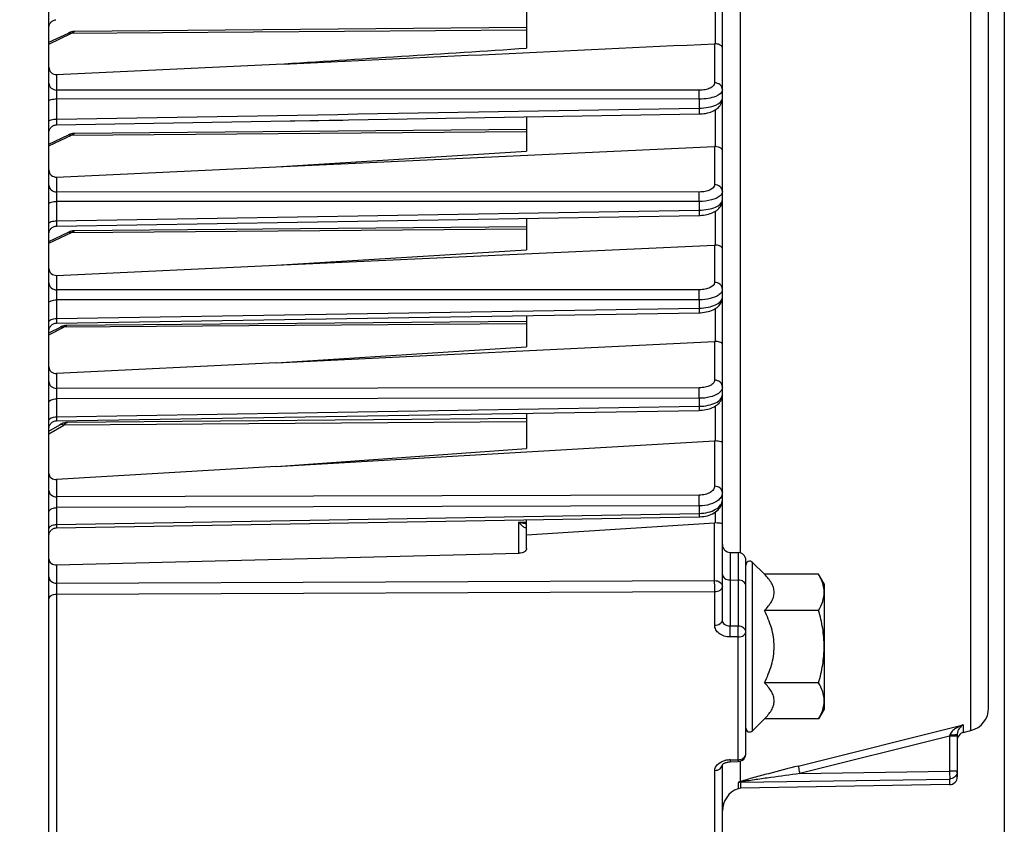
# Model space of a CAD drawing. Units: millimetres. Extents: x 0 to 594, y -47 to 420.
# Drawn here: x 203 to 234, y 224 to 250 of the extents above; entities that cross this region are included whole.
import ezdxf

# ---------------------------------------------------------------- set-up
doc = ezdxf.new("R2010")
doc.units = ezdxf.units.MM
doc.header["$LTSCALE"] = 32.67
doc.layers.get('0').update_dxf_attribs({"linetype": 'CONTINUOUS'})
doc.styles.get("Standard").update_dxf_attribs({"font": 'txt', "width": 0.85})
doc.dimstyles.new('DIMSTYLE_5', dxfattribs={"dimtxt": 3.5, "dimasz": 3.5, "dimexe": 0.18, "dimexo": 0.0625, "dimgap": 0.09, "dimtad": 1, "dimdec": 4, "dimlfac": 4, "dimdsep": 46, "dimtxsty": 'STANDARD', "dimblk": '_FILLED', "dimblk1": '_FILLED', "dimblk2": '_FILLED', "dimcen": 0.09, "dimclrt": 5, "dimadec": 0, "dimazin": 0, "dimtp": 0.0001, "dimtm": 0.0001, "dimtfac": 1, "dimtdec": 4, "dimtofl": 0, "dimtmove": 0, "dimatfit": 3, "dimldrblk": '_FILLED', "dimfxl": 1, "dimtolj": 1, "dimarcsym": 0})

# ---------------------------------------------------------------- blocks, each defined once
blk = doc.blocks.new('_FILLED')
at = {"color": 0, "linetype": 'BYBLOCK'}
blk.add_solid([(0, 0), (-1, 0.2143), (-1, -0.2143)], dxfattribs=at)
blk = doc.blocks.new('*D4')
at = {"color": 2, "linetype": 'CONTINUOUS'}
for p, q in [((233.969, 251.084), (233.969, 208.751)), ((199.719, 214.212), (199.719, 198.451)), ((233.969, 206.641), (233.969, 198.451)), ((199.719, 199.951), (216.844, 199.951)), ((233.969, 199.951), (216.844, 199.951))]:
    blk.add_line(p, q, dxfattribs=at)
at = {"color": 2, "linetype": 'CONTINUOUS', "xscale": 3.5, "yscale": 3.5, "zscale": 3.5, "rotation": 180}
blk.add_blockref('_FILLED', (199.719, 199.951), dxfattribs=at)
at = {"color": 2, "linetype": 'CONTINUOUS', "xscale": 3.5, "yscale": 3.5, "zscale": 3.5}
blk.add_blockref('_FILLED', (233.969, 199.951), dxfattribs=at)
at = {"color": 5, "linetype": 'CONTINUOUS', "insert": (216.844, 204.326), "char_height": 3.5, "width": 8.925, "attachment_point": 2, "line_spacing_factor": 0.9}
blk.add_mtext('137', dxfattribs=at)

msp = doc.modelspace()

# ---------------------------------------------------------------- linework, layer by layer
at = {"color": 7, "linetype": 'CONTINUOUS'}
for p, q in [((233.468594, 227.856169), (233.468594, 308.540515)), ((224.968594, 230.655785), (224.968594, 284.646024)), ((203.468594, 214.900902), (203.468594, 253.905266)), ((218.718594, 250.084556), (218.718594, 248.91028)), ((203.468594, 249.096848), (204.089483, 249.393122)), ((204.229575, 249.437197), (204.190273, 249.429371)), ((204.268817, 249.441468), (204.229575, 249.437197)), ((204.291629, 249.44229), (204.268817, 249.441468)), ((218.718594, 249.568182), (204.291511, 249.442279)), ((203.716412, 248.06574), (210.728878, 248.394584)), ((203.714333, 246.459432), (224.231592, 246.809613)), ((210.554454, 246.576085), (212.857408, 246.615381)), ((218.718594, 246.715439), (218.718594, 245.624271)), ((203.468594, 245.844182), (204.089483, 246.140455)), ((204.229575, 246.18453), (204.190273, 246.176704)), ((204.268817, 246.188801), (204.229575, 246.18453)), ((204.291629, 246.189624), (204.268817, 246.188801)), ((218.718594, 246.315515), (204.291511, 246.189612)), ((210.728878, 245.119882), (224.720776, 245.7673)), ((210.728878, 245.119882), (218.718594, 245.624271)), ((203.716412, 244.795516), (210.728878, 245.119882)), ((203.71445, 243.232563), (224.231472, 243.573041)), ((218.718594, 243.481495), (218.718594, 242.477216)), ((203.468594, 242.736778), (204.089483, 243.033052)), ((203.532796, 243.149867), (203.551273, 243.16835)), ((204.229575, 243.077127), (204.190273, 243.0693)), ((204.268817, 243.081397), (204.229575, 243.077127)), ((204.291629, 243.08222), (204.268817, 243.081397)), ((218.718594, 243.208112), (204.291511, 243.082208)), ((210.728878, 241.980525), (224.720776, 242.624381)), ((210.728878, 241.980525), (218.718594, 242.477216)), ((203.716412, 241.657839), (210.728878, 241.980525)), ((203.71455, 240.13363), (224.23137, 240.465836)), ((218.718594, 240.187251), (204.045141, 240.059198)), ((218.718594, 240.376529), (218.718594, 239.382376)), ((203.468594, 239.822312), (203.835341, 240.005692)), ((203.8426, 240.009261), (203.835278, 240.005664)), ((203.879199, 240.025323), (203.861481, 240.017635)), ((203.911905, 240.037042), (203.879199, 240.025323)), ((203.944842, 240.046353), (203.911905, 240.037042)), ((203.977887, 240.053182), (203.944842, 240.046353)), ((203.993509, 240.055213), (203.977887, 240.053182)), ((210.728878, 238.869), (224.720776, 239.552026)), ((210.728878, 238.869), (218.718594, 239.382376)), ((210.728878, 238.869), (203.716412, 238.526709)), ((203.714539, 237.016964), (224.23138, 237.349983)), ((224.231379, 237.349987), (224.266308, 237.351036)), ((218.718594, 237.091728), (204.061605, 236.963818)), ((218.718594, 237.260464), (218.718594, 236.13686)), ((203.468594, 236.687387), (203.821601, 236.892387)), ((203.490108, 236.868452), (203.501962, 236.891777)), ((203.501962, 236.891777), (203.51619, 236.913735)), ((203.85086, 236.908344), (203.821599, 236.892389)), ((210.728878, 235.55245), (224.720776, 236.371807)), ((210.728878, 235.55245), (218.718594, 236.13686)), ((210.728878, 235.55245), (203.716412, 235.141836)), ((203.714295, 233.598815), (224.231624, 233.951875)), ((218.718594, 232.942155), (218.718594, 233.856963)), ((224.231623, 233.95188), (224.258121, 233.952649)), ((218.718594, 233.381456), (224.720776, 233.764368)), ((203.716412, 232.415074), (218.481678, 232.790074)), ((225.214231, 232.817377), (225.472957, 232.812861)), ((225.718594, 226.387287), (225.718594, 232.562574)), ((225.931982, 232.496961), (226.31097, 232.117974)), ((228.039961, 232.117974), (226.31097, 232.117974)), ((228.218594, 231.808573), (228.039961, 232.117974)), ((228.218594, 231.808573), (228.218594, 227.808573)), ((228.039961, 230.963273), (226.31097, 230.963273)), ((228.039961, 228.653872), (226.31097, 228.653872)), ((228.218594, 227.808573), (228.039961, 227.499172)), ((226.31097, 227.499172), (225.931982, 227.120185)), ((228.039961, 227.499172), (226.31097, 227.499172)), ((232.468594, 227.011117), (232.468594, 225.652509)), ((232.658114, 227.068115), (232.900037, 227.128433)), ((224.968594, 216.578903), (224.968594, 226.038644)), ((225.215839, 226.131177), (225.474565, 226.137358)), ((232.222957, 225.402528), (225.546685, 225.285993)), ((225.546685, 225.285993), (225.467276, 225.271578))]:
    msp.add_line(p, q, dxfattribs=at)
at = {"color": 9, "linetype": 'CONTINUOUS'}
for p, q in [((232.900037, 227.128433), (232.900035, 287.309963)), ((225.537079, 270.584959), (225.537153, 232.802966)), ((224.747095, 249.051358), (224.747095, 250.319921)), ((203.468594, 249.041614), (204.194966, 249.388222)), ((204.194966, 249.388222), (218.718594, 249.500132)), ((224.720776, 249.051525), (224.720776, 247.803905)), ((203.716412, 248.06574), (203.716412, 247.572116)), ((224.229502, 247.56658), (203.716412, 247.572116)), ((203.714231, 247.289993), (203.714231, 246.644175)), ((224.231683, 247.28389), (203.714231, 247.289993)), ((224.231683, 247.28389), (224.231683, 246.995894)), ((224.747095, 245.767175), (224.747095, 246.94535)), ((203.468594, 245.788947), (204.194966, 246.135555)), ((204.194966, 246.135555), (218.718594, 246.247465)), ((224.720776, 245.7673), (224.720776, 244.552105)), ((203.716412, 244.795516), (203.716412, 244.319808)), ((224.229502, 244.318568), (203.716412, 244.319808)), ((203.714231, 244.018285), (203.714231, 243.398066)), ((224.231683, 244.016348), (203.714231, 244.018285)), ((224.231683, 244.016348), (224.231683, 243.739864)), ((203.714231, 243.398066), (224.231683, 243.739864)), ((224.747095, 242.624306), (224.747095, 243.706794)), ((203.468594, 242.681544), (204.194966, 243.028151)), ((204.194966, 243.028151), (218.718594, 243.140061)), ((224.720776, 242.624381), (224.720776, 241.431793)), ((203.716412, 241.657839), (203.716412, 241.196353)), ((224.229502, 241.200345), (203.716412, 241.196353)), ((224.231683, 240.879376), (203.714231, 240.87621)), ((203.714231, 240.87621), (203.714231, 240.28066)), ((224.231683, 240.879376), (224.231683, 240.613977)), ((203.714231, 240.28066), (224.231683, 240.613977)), ((224.747095, 239.552083), (224.747095, 240.599002)), ((203.468594, 239.761473), (203.944966, 239.999667)), ((218.718594, 240.11188), (203.944966, 239.999667)), ((224.720776, 239.552026), (224.720776, 238.312476)), ((203.716412, 238.526709), (203.716412, 238.051293)), ((224.229502, 238.07003), (203.716412, 238.051293)), ((224.231683, 237.733407), (203.714231, 237.715565)), ((203.714231, 237.715565), (203.714231, 237.145414)), ((224.231683, 237.733407), (224.231683, 237.479389)), ((203.714231, 237.145414), (224.231683, 237.479389)), ((224.747095, 236.372188), (224.747095, 237.486907)), ((203.468594, 236.604337), (203.944966, 236.880978)), ((218.718594, 236.986589), (203.944966, 236.880978)), ((224.720776, 236.371807), (224.720776, 234.927976)), ((203.716412, 235.141836), (203.716412, 234.58807)), ((224.229502, 234.644739), (203.716412, 234.58807)), ((224.231683, 234.300398), (203.714231, 234.244566)), ((203.714231, 234.244566), (203.714231, 233.706892)), ((224.231683, 234.300398), (224.231683, 234.060845)), ((203.714231, 233.706892), (224.231683, 234.060845)), ((224.747095, 233.764955), (224.747095, 234.103792)), ((218.470776, 233.776326), (218.718594, 233.780794)), ((218.470776, 232.790074), (218.470776, 233.776326)), ((224.720776, 231.91706), (224.720776, 233.764368)), ((225.214231, 232.817376), (225.214224, 230.459447)), ((225.472957, 232.81286), (225.472957, 230.459242)), ((203.716412, 232.415074), (203.716412, 231.834852)), ((225.931982, 227.120185), (225.931982, 232.496961)), ((203.716412, 231.834852), (224.720776, 231.91706)), ((225.214231, 231.936118), (225.472957, 231.932925)), ((203.714231, 231.482766), (224.722957, 231.564118)), ((203.714231, 231.482766), (203.714231, 220.183835)), ((224.722957, 230.49343), (224.722957, 231.564118)), ((225.472957, 230.459242), (225.214224, 230.459447)), ((225.472957, 230.117847), (225.214231, 230.118072)), ((225.472957, 226.19921), (225.472957, 230.117847)), ((227.387182, 225.996571), (232.658114, 227.309435)), ((232.658114, 227.309435), (232.658114, 227.068115)), ((232.222957, 226.946397), (227.443299, 225.755843)), ((232.230513, 226.980641), (232.222957, 226.946397)), ((232.468594, 226.946397), (232.222957, 226.946397)), ((232.222957, 226.946397), (232.222957, 225.830807)), ((225.214231, 226.193011), (225.472957, 226.19921)), ((225.214231, 226.193011), (225.215839, 226.131177)), ((225.472957, 226.19921), (225.474619, 226.13736)), ((225.537153, 226.147247), (225.537153, 225.496832)), ((224.722957, 220.595685), (224.722957, 225.857123)), ((227.443299, 225.755843), (232.222957, 225.830807)), ((232.468594, 225.830807), (232.222957, 225.830807)), ((225.467276, 225.463334), (225.467276, 225.271578)), ((225.546685, 225.477664), (232.222957, 225.582238)), ((225.546685, 225.477664), (225.546685, 225.285993)), ((232.222957, 225.582238), (232.222957, 225.402528))]:
    msp.add_line(p, q, dxfattribs=at)
at = {"color": 7, "linetype": 'CONTINUOUS'}
for points in [[(203.4686, 249.570234), (203.469901, 249.595701), (203.473926, 249.62156), (203.480631, 249.646855), (203.489945, 249.671311), (203.501763, 249.694659), (203.515958, 249.716644), (203.532373, 249.737025), (203.550829, 249.755578), (203.571123, 249.7721), (203.593032, 249.78641), (203.616318, 249.798352), (203.640725, 249.807793)], [(203.640722, 249.807793), (203.665982, 249.814631), (203.691819, 249.818792)], [(204.193319, 249.430104), (204.160425, 249.421067), (204.127737, 249.40964), (204.095318, 249.395869), (204.089434, 249.393103)], [(204.190273, 249.429371), (204.151185, 249.418084), (204.142401, 249.414766)], [(204.29152, 249.442289), (204.259304, 249.44076), (204.226288, 249.436678)], [(224.23159, 246.809618), (224.265693, 246.810651), (224.32256, 246.814407), (224.379081, 246.820727), (224.434805, 246.82961), (224.489002, 246.840971), (224.541468, 246.854773), (224.592007, 246.871013), (224.640152, 246.889579), (224.685844, 246.910494), (224.728945, 246.933791), (224.769126, 246.95938), (224.806367, 246.987375), (224.840486, 247.017825), (224.871035, 247.050478), (224.897883, 247.085334), (224.920796, 247.122288), (224.939313, 247.160651), (224.953363, 247.200157), (224.96286, 247.240393), (224.967742, 247.280156), (224.968585, 247.304671)], [(203.516106, 246.356091), (203.532536, 246.376448), (203.551002, 246.394976), (203.571304, 246.411473), (203.593219, 246.425758), (203.616506, 246.437676), (203.640911, 246.447094), (203.666166, 246.453911), (203.691996, 246.458051), (203.714332, 246.459434)], [(203.593229, 246.425765), (203.616516, 246.43768), (203.64092, 246.447097), (203.666174, 246.453913), (203.692002, 246.458052), (203.714332, 246.459434)], [(203.468598, 246.209472), (203.469933, 246.235272), (203.47399, 246.261114), (203.480725, 246.28639), (203.490064, 246.310823)], [(203.490055, 246.310803), (203.501894, 246.33413), (203.516106, 246.356091)], [(203.516117, 246.356106), (203.532547, 246.37646), (203.551014, 246.394986)], [(204.193319, 246.177437), (204.160425, 246.1684), (204.127737, 246.156973), (204.095318, 246.143202), (204.089434, 246.140436)], [(204.190273, 246.176704), (204.151185, 246.165418), (204.142401, 246.1621)], [(204.29152, 246.189623), (204.259304, 246.188093), (204.226288, 246.184012)], [(224.231471, 243.573046), (224.261409, 243.573886), (224.316343, 243.577233), (224.370897, 243.582929), (224.42468, 243.590964), (224.477052, 243.601259), (224.527831, 243.613778), (224.57685, 243.628507), (224.623681, 243.64535), (224.668273, 243.664309), (224.710513, 243.685403), (224.750104, 243.708553), (224.787053, 243.733839), (224.821226, 243.76131), (224.85226, 243.790786), (224.880076, 243.822289), (224.904498, 243.855775), (224.925117, 243.890758), (224.941863, 243.927084), (224.954605, 243.964433), (224.963146, 244.001791), (224.967656, 244.03853), (224.968583, 244.063794)], [(203.468596, 242.982814), (203.469984, 243.008912), (203.47409, 243.034723), (203.480867, 243.059963), (203.490242, 243.084358)], [(203.490228, 243.084325), (203.502097, 243.107612), (203.516332, 243.129532)], [(203.516332, 243.129532), (203.532778, 243.149846), (203.551255, 243.168333), (203.571561, 243.184789), (203.593474, 243.199035), (203.616755, 243.210916), (203.641149, 243.2203), (203.66639, 243.227087), (203.692201, 243.231201), (203.714449, 243.232564)], [(203.593492, 243.199045), (203.616771, 243.210923), (203.641164, 243.220305)], [(203.666403, 243.22709), (203.692212, 243.231202), (203.714449, 243.232564)], [(204.193319, 243.070033), (204.160425, 243.060997), (204.127737, 243.04957), (204.095318, 243.035799), (204.089434, 243.033032)], [(204.190273, 243.0693), (204.151185, 243.058014), (204.142401, 243.054696)], [(204.29152, 243.082219), (204.259304, 243.080689), (204.226288, 243.076608)], [(224.231369, 240.46584), (224.27317, 240.467183), (224.334173, 240.471564), (224.394634, 240.47884), (224.454012, 240.489002), (224.511433, 240.501931), (224.56668, 240.51759), (224.61953, 240.535977), (224.669434, 240.556945), (224.716357, 240.580551), (224.760155, 240.606841), (224.800369, 240.63566), (224.836953, 240.667112), (224.869729, 240.70123), (224.898141, 240.737583), (224.922069, 240.776109), (224.941253, 240.816493), (224.955236, 240.857478), (224.964103, 240.898229), (224.968208, 240.938557), (224.968582, 240.954196)], [(203.468601, 239.883669), (203.469897, 239.909099), (203.473923, 239.934981), (203.480634, 239.960299), (203.489958, 239.984776)], [(203.489955, 239.98477), (203.501788, 240.008138), (203.516001, 240.030139)], [(203.516004, 240.030143), (203.532441, 240.050536), (203.550921, 240.069097), (203.571242, 240.085622), (203.59318, 240.099931), (203.616495, 240.111866), (203.64093, 240.121296)], [(203.640928, 240.121295), (203.666216, 240.128117), (203.69208, 240.132256), (203.714549, 240.133633)], [(204.045099, 240.059211), (204.041394, 240.059161), (204.00802, 240.057206), (203.974632, 240.052621), (203.941342, 240.045483), (203.908167, 240.035827), (203.875234, 240.023734), (203.8426, 240.009261)], [(224.266308, 237.351036), (224.325247, 237.355016), (224.384204, 237.361856), (224.442609, 237.371604), (224.499478, 237.384173), (224.55458, 237.399559), (224.60766, 237.417789), (224.658003, 237.438689), (224.705541, 237.462306), (224.750089, 237.488679), (224.791065, 237.517562), (224.828395, 237.549002), (224.861939, 237.583017), (224.891155, 237.619135), (224.91597, 237.657292), (224.936165, 237.697172), (224.951299, 237.737518), (224.961489, 237.777514), (224.967128, 237.817018), (224.968584, 237.8501)], [(203.51619, 236.913735), (203.532634, 236.934086), (203.551116, 236.952607), (203.571432, 236.969095), (203.59336, 236.983369), (203.61666, 236.995273), (203.641076, 237.004677), (203.666342, 237.011477), (203.69218, 237.0156), (203.714539, 237.016966)], [(203.57145, 236.969108), (203.593377, 236.983379), (203.616676, 236.99528), (203.641091, 237.004682), (203.666354, 237.01148), (203.69219, 237.015601), (203.714539, 237.016966)], [(203.468598, 236.767001), (203.469946, 236.792932), (203.474018, 236.818776), (203.480768, 236.844052), (203.490122, 236.868484)], [(204.061499, 236.963826), (204.040054, 236.963047), (204.008066, 236.959745), (203.976204, 236.95399), (203.944483, 236.945894), (203.912996, 236.935542), (203.88176, 236.922993), (203.850728, 236.908276)], [(224.258121, 233.952649), (224.315493, 233.956473), (224.373876, 233.963478), (224.432604, 233.973832), (224.490401, 233.987505), (224.547004, 234.004569), (224.602061, 234.02511), (224.654454, 234.048852), (224.70399, 234.075793), (224.750422, 234.105952), (224.792899, 234.138853), (224.83128, 234.1744), (224.865406, 234.212498), (224.894669, 234.252367), (224.919074, 234.293783), (224.938551, 234.336326), (224.952827, 234.378562), (224.962217, 234.419625), (224.967294, 234.459434), (224.968584, 234.492348)], [(203.468596, 233.349529), (203.470029, 233.37559), (203.474171, 233.401359), (203.480977, 233.426556), (203.490373, 233.450907), (203.502257, 233.474145), (203.516499, 233.496018), (203.532944, 233.516286), (203.551412, 233.53473), (203.571703, 233.551147), (203.593595, 233.56536), (203.616849, 233.577212), (203.641212, 233.586576), (203.666419, 233.593348), (203.692194, 233.597455), (203.714296, 233.598816)], [(224.967518, 226.038644), (224.967193, 226.037629), (224.967281, 226.037771), (224.968404, 226.039729)], [(224.968404, 226.039729), (224.971111, 226.043586), (224.975887, 226.04922), (224.982954, 226.056232), (224.992395, 226.064197), (225.004308, 226.072792), (225.018683, 226.081681)], [(225.018683, 226.081681), (225.035328, 226.090483), (225.054091, 226.098921), (225.074826, 226.106766), (225.09734, 226.113805), (225.121361, 226.119841), (225.146675, 226.124727), (225.173191, 226.128353), (225.200678, 226.130588), (225.215839, 226.131177)]]:
    msp.add_lwpolyline(points, dxfattribs=at)
for centre, radius, start, end in [((224.73237, 248.805412), 0.246386, 86.5735933, 92.6971758), ((224.732709, 245.510128), 0.25745, 86.7965911, 92.65673), ((224.733173, 242.355684), 0.268983, 87.0330795, 92.641705), ((224.734538, 239.270864), 0.281498, 87.4432902, 92.8023584), ((224.738247, 236.074225), 0.298094, 88.2991079, 93.3601362), ((224.740999, 233.448153), 0.316861, 88.8975791, 93.6593694), ((225.218594, 233.067339), 0.25, 180.0009246, 269.0000161), ((225.468594, 232.562899), 0.25, 359.9991389, 88.9999822), ((225.843594, 232.408573), 0.125, 45, 180), ((232.718594, 227.856155), 0.75, 284.0000891, 0.0003511), ((225.843594, 227.208573), 0.125, 180, 315), ((232.718594, 226.825541), 0.25, 104, 164.8320581), ((225.46863, 226.387276), 0.249964, 301.9813466, 0.002433), ((232.218594, 225.65249), 0.25, 270.9999986, 359.9999197), ((225.718594, 224.564938), 0.75, 109.5780663, 180)]:
    msp.add_arc(centre, radius, start, end, dxfattribs=at)
at = {"color": 9, "linetype": 'CONTINUOUS'}
for centre, radius, start, end in [((224.825419, 226.047196), 0.143175, 356.5573913, 359.9961173), ((225.223338, 225.495917), 0.696537, 101.2982621, 104.732904), ((225.231558, 225.452056), 0.741157, 91.3395921, 101.2571132), ((232.219285, 225.831149), 0.249323, 348.0588132, 353.9902345), ((232.222237, 225.830861), 0.246357, 353.9849747, 359.9873149), ((225.551323, 225.224776), 0.25293, 91.0506552, 109.4081177)]:
    msp.add_arc(centre, radius, start, end, dxfattribs=at)
for points, knots in [([(204.089483, 249.393121), (204.097016, 249.396721), (204.131547, 249.408016), (204.169951, 249.399774), (204.194966, 249.388222)], [0, 0, 0, 0, 0.232547615, 1, 1, 1, 1]), ([(204.194966, 249.388222), (204.202745, 249.396408), (204.229455, 249.421808), (204.265389, 249.442044), (204.291407, 249.44228)], [0, 0, 0, 0, 0.302661623, 1, 1, 1, 1]), ([(203.468594, 247.792848), (203.468594, 247.735695), (203.528839, 247.613552), (203.654037, 247.5726), (203.716412, 247.572119)], [0, 0, 0, 0, 0.478146743, 1, 1, 1, 1]), ([(224.720776, 247.803905), (224.720777, 247.731105), (224.594345, 247.628026), (224.415251, 247.579015), (224.293455, 247.566563), (224.229502, 247.56658)], [0, 0, 0, 0, 0.377875643, 0.668044573, 1, 1, 1, 1]), ([(224.968594, 247.583177), (224.968594, 247.64033), (224.908349, 247.762472), (224.783151, 247.803425), (224.720776, 247.803905)], [0, 0, 0, 0, 0.4781468, 1, 1, 1, 1]), ([(203.716412, 247.572116), (203.715846, 247.55532), (203.713996, 247.461287), (203.713856, 247.367233), (203.714231, 247.289993)], [0, 0, 0, 0, 0.17869071, 1, 1, 1, 1]), ([(224.231683, 247.28389), (224.231818, 247.311424), (224.231863, 247.405654), (224.231751, 247.499918), (224.229502, 247.56658)], [0, 0, 0, 0, 0.292194973, 1, 1, 1, 1]), ([(224.968594, 247.583129), (224.968574, 247.483165), (224.763402, 247.358463), (224.508761, 247.299811), (224.326839, 247.284008), (224.231683, 247.28389)], [0, 0, 0, 0, 0.359968033, 0.65734743, 1, 1, 1, 1]), ([(203.468594, 247.228593), (203.468594, 247.238523), (203.495678, 247.260375), (203.576257, 247.282236), (203.655929, 247.289743), (203.714231, 247.289993)], [0, 0, 0, 0, 0.113985353, 0.330733463, 1, 1, 1, 1]), ([(224.231683, 246.995894), (224.326915, 246.997126), (224.508922, 247.015055), (224.764099, 247.077449), (224.968566, 247.204172), (224.968594, 247.304965)], [0, 0, 0, 0, 0.341531409, 0.638554913, 1, 1, 1, 1]), ([(224.231683, 246.995897), (224.232019, 246.97106), (224.232393, 246.926474), (224.233091, 246.873749), (224.232427, 246.841722), (224.233224, 246.824168), (224.231148, 246.816686), (224.232726, 246.80965), (224.231591, 246.809616)], [0, 0, 0, 0, 0.399912475, 0.720766304, 0.840198681, 0.927985515, 0.981727477, 1, 1, 1, 1]), ([(203.468594, 246.578939), (203.468594, 246.589251), (203.494922, 246.612407), (203.576313, 246.636049), (203.655888, 246.6439), (203.714231, 246.644166)], [0, 0, 0, 0, 0.11759607, 0.334616232, 1, 1, 1, 1]), ([(203.714231, 246.644175), (203.7139, 246.619508), (203.713534, 246.575272), (203.712845, 246.522933), (203.713505, 246.491219), (203.712714, 246.47378), (203.714769, 246.466472), (203.713211, 246.459424), (203.714332, 246.459432)], [0, 0, 0, 0, 0.400485711, 0.721177551, 0.840627323, 0.928272269, 0.981804946, 1, 1, 1, 1]), ([(204.089483, 246.140454), (204.097016, 246.144054), (204.131547, 246.155349), (204.169951, 246.147107), (204.194966, 246.135555)], [0, 0, 0, 0, 0.232547615, 1, 1, 1, 1]), ([(204.194966, 246.135555), (204.202745, 246.143741), (204.229455, 246.169141), (204.265389, 246.189378), (204.291407, 246.189614)], [0, 0, 0, 0, 0.302661623, 1, 1, 1, 1]), ([(224.720776, 244.552105), (224.720777, 244.479507), (224.592396, 244.378325), (224.414238, 244.330717), (224.292992, 244.318564), (224.229502, 244.318568)], [0, 0, 0, 0, 0.378436045, 0.669038245, 1, 1, 1, 1]), ([(224.968594, 244.331376), (224.968594, 244.388529), (224.908349, 244.510671), (224.783151, 244.551624), (224.720776, 244.552105)], [0, 0, 0, 0, 0.478146799, 1, 1, 1, 1]), ([(203.468594, 244.540535), (203.468594, 244.483382), (203.528839, 244.36124), (203.654037, 244.320288), (203.716412, 244.319807)], [0, 0, 0, 0, 0.478146739, 1, 1, 1, 1]), ([(203.716412, 244.319808), (203.715789, 244.301768), (203.713817, 244.201268), (203.713705, 244.100746), (203.714231, 244.018285)], [0, 0, 0, 0, 0.179585134, 1, 1, 1, 1]), ([(224.231683, 244.016348), (224.231869, 244.045302), (224.232016, 244.146041), (224.231991, 244.24682), (224.229502, 244.318568)], [0, 0, 0, 0, 0.287400655, 1, 1, 1, 1]), ([(224.968594, 244.331376), (224.968591, 244.319493), (224.961493, 244.266564), (224.926067, 244.221525), (224.89551, 244.194445)], [0, 0, 0, 0, 0.225422847, 1, 1, 1, 1]), ([(203.468594, 243.937504), (203.468594, 243.949443), (203.492176, 243.97735), (203.575868, 244.008858), (203.655695, 244.017961), (203.714231, 244.018291)], [0, 0, 0, 0, 0.132387675, 0.350901941, 1, 1, 1, 1]), ([(224.89551, 244.194445), (224.820635, 244.12809), (224.59437, 244.041731), (224.363695, 244.016591), (224.231683, 244.016348)], [0, 0, 0, 0, 0.431124218, 1, 1, 1, 1]), ([(224.231683, 243.739864), (224.326663, 243.741104), (224.508299, 243.759799), (224.767265, 243.82573), (224.96857, 243.960764), (224.968594, 244.064484)], [0, 0, 0, 0, 0.337052687, 0.631964595, 1, 1, 1, 1]), ([(224.231683, 243.739867), (224.231956, 243.717363), (224.232245, 243.677231), (224.23283, 243.629873), (224.232218, 243.601386), (224.232915, 243.585867), (224.231079, 243.579276), (224.23247, 243.573071), (224.231472, 243.573045)], [0, 0, 0, 0, 0.404618269, 0.724490168, 0.842643492, 0.92917203, 0.982051431, 1, 1, 1, 1]), ([(203.468594, 243.313596), (203.468594, 243.34459), (203.577541, 243.39288), (203.655643, 243.397713), (203.714231, 243.398059)], [0, 0, 0, 0, 0.345983538, 1, 1, 1, 1]), ([(203.714231, 243.398066), (203.713961, 243.375712), (203.713679, 243.335883), (203.713101, 243.288865), (203.713709, 243.260637), (203.713018, 243.245223), (203.714835, 243.238759), (203.713462, 243.232563), (203.714449, 243.232563)], [0, 0, 0, 0, 0.40512763, 0.72483193, 0.843009714, 0.929433393, 0.982116431, 1, 1, 1, 1]), ([(204.089483, 243.03305), (204.097016, 243.03665), (204.131547, 243.047945), (204.169951, 243.039703), (204.194966, 243.028151)], [0, 0, 0, 0, 0.232547615, 1, 1, 1, 1]), ([(204.194966, 243.028151), (204.202745, 243.036338), (204.229455, 243.061737), (204.265389, 243.081974), (204.291407, 243.08221)], [0, 0, 0, 0, 0.302661623, 1, 1, 1, 1]), ([(203.468594, 241.417084), (203.468594, 241.359931), (203.528839, 241.237788), (203.654037, 241.196836), (203.716412, 241.196355)], [0, 0, 0, 0, 0.47814674, 1, 1, 1, 1]), ([(224.720776, 241.431793), (224.720777, 241.359301), (224.591283, 241.259212), (224.413664, 241.212355), (224.292731, 241.200357), (224.229502, 241.200345)], [0, 0, 0, 0, 0.378790216, 0.669612166, 1, 1, 1, 1]), ([(224.968594, 241.211064), (224.968594, 241.268217), (224.908349, 241.39036), (224.783151, 241.431312), (224.720776, 241.431793)], [0, 0, 0, 0, 0.4781468, 1, 1, 1, 1]), ([(203.716412, 241.196353), (203.715723, 241.177063), (203.713631, 241.070356), (203.71353, 240.963625), (203.714231, 240.87621)], [0, 0, 0, 0, 0.180875656, 1, 1, 1, 1]), ([(224.231683, 240.879376), (224.231928, 240.90955), (224.232189, 241.016538), (224.232255, 241.123574), (224.229502, 241.200345)], [0, 0, 0, 0, 0.282021327, 1, 1, 1, 1]), ([(224.968594, 241.211064), (224.968594, 241.176724), (224.938652, 241.099034), (224.877115, 241.048344), (224.840909, 241.024438)], [0, 0, 0, 0, 0.441810054, 1, 1, 1, 1]), ([(203.468594, 240.776811), (203.468594, 240.810138), (203.537721, 240.850971), (203.622209, 240.870551), (203.682673, 240.875999), (203.714231, 240.876218)], [0, 0, 0, 0, 0.360729119, 0.658402453, 1, 1, 1, 1]), ([(224.840909, 241.024438), (224.761768, 240.972185), (224.558032, 240.901197), (224.3475, 240.879659), (224.231683, 240.879376)], [0, 0, 0, 0, 0.45019571, 1, 1, 1, 1]), ([(224.231683, 240.613977), (224.326536, 240.615231), (224.507989, 240.634741), (224.770843, 240.704741), (224.968594, 240.848268), (224.968594, 240.954999)], [0, 0, 0, 0, 0.332813789, 0.625541845, 1, 1, 1, 1]), ([(224.231683, 240.613981), (224.231903, 240.593785), (224.23212, 240.557982), (224.232603, 240.515814), (224.232043, 240.490676), (224.232643, 240.477056), (224.231034, 240.471293), (224.232243, 240.46586), (224.23137, 240.46584)], [0, 0, 0, 0, 0.408909057, 0.727868172, 0.844856919, 0.930241807, 0.982336431, 1, 1, 1, 1]), ([(203.468594, 240.177713), (203.468594, 240.21162), (203.536864, 240.254366), (203.622218, 240.274771), (203.682664, 240.280423), (203.714231, 240.28065)], [0, 0, 0, 0, 0.364416295, 0.660724389, 1, 1, 1, 1]), ([(203.714231, 240.28066), (203.714014, 240.260592), (203.713802, 240.225047), (203.713324, 240.183162), (203.713881, 240.158247), (203.713285, 240.1447), (203.714879, 240.139068), (203.713686, 240.133616), (203.714549, 240.13363)], [0, 0, 0, 0, 0.409386819, 0.728208014, 0.845181473, 0.930515741, 0.982404692, 1, 1, 1, 1]), ([(203.835342, 240.005688), (203.843046, 240.009547), (203.878966, 240.021688), (203.919068, 240.012224), (203.944966, 239.999667)], [0, 0, 0, 0, 0.230390553, 1, 1, 1, 1]), ([(203.944966, 239.999667), (203.953045, 240.008634), (203.980386, 240.036078), (204.017791, 240.05894), (204.045031, 240.059198)], [0, 0, 0, 0, 0.30701909, 1, 1, 1, 1]), ([(203.468594, 238.268877), (203.468594, 238.212392), (203.529706, 238.091394), (203.654145, 238.051769), (203.716412, 238.051296)], [0, 0, 0, 0, 0.475642349, 1, 1, 1, 1]), ([(224.720776, 238.312476), (224.720776, 238.279099), (224.684117, 238.202709), (224.569062, 238.129631), (224.412258, 238.080916), (224.292689, 238.070088), (224.229502, 238.07003)], [0, 0, 0, 0, 0.169887169, 0.393911014, 0.678377122, 1, 1, 1, 1]), ([(224.968594, 238.094895), (224.968594, 238.15138), (224.907482, 238.272378), (224.783043, 238.312003), (224.720776, 238.312476)], [0, 0, 0, 0, 0.475642411, 1, 1, 1, 1]), ([(203.716412, 238.051293), (203.715683, 238.03045), (203.713514, 237.918549), (203.71337, 237.80662), (203.714231, 237.715565)], [0, 0, 0, 0, 0.18635175, 1, 1, 1, 1]), ([(224.231683, 237.733407), (224.231976, 237.764086), (224.23235, 237.876293), (224.232363, 237.988548), (224.229502, 238.07003)], [0, 0, 0, 0, 0.273418001, 1, 1, 1, 1]), ([(224.917876, 237.963101), (224.912756, 237.956695), (224.889774, 237.930247), (224.862811, 237.907426), (224.841053, 237.891766)], [0, 0, 0, 0, 0.234265807, 1, 1, 1, 1]), ([(224.968594, 238.094895), (224.968594, 238.083617), (224.964071, 238.035943), (224.940561, 237.991487), (224.917876, 237.963101)], [0, 0, 0, 0, 0.236870035, 1, 1, 1, 1]), ([(203.468594, 237.597436), (203.468594, 237.633948), (203.53324, 237.684472), (203.622162, 237.708831), (203.682626, 237.715313), (203.714231, 237.715574)], [0, 0, 0, 0, 0.380303823, 0.670794457, 1, 1, 1, 1]), ([(224.841053, 237.891766), (224.76305, 237.835623), (224.559762, 237.757498), (224.34766, 237.733796), (224.231683, 237.733407)], [0, 0, 0, 0, 0.453153974, 1, 1, 1, 1]), ([(224.231683, 237.479389), (224.326572, 237.480686), (224.506057, 237.499137), (224.741113, 237.574747), (224.913219, 237.685396), (224.968594, 237.799913), (224.968594, 237.849897)], [0, 0, 0, 0, 0.321431765, 0.606264126, 0.830696511, 1, 1, 1, 1]), ([(224.231683, 237.479394), (224.231865, 237.461576), (224.232036, 237.430164), (224.232448, 237.393234), (224.231956, 237.371408), (224.232475, 237.359643), (224.231086, 237.354688), (224.232131, 237.349999), (224.23138, 237.349987)], [0, 0, 0, 0, 0.41299557, 0.731090982, 0.846972287, 0.931252722, 0.98259478, 1, 1, 1, 1]), ([(203.468594, 237.023888), (203.468594, 237.061001), (203.532453, 237.11316), (203.62213, 237.138478), (203.682616, 237.145137), (203.714231, 237.145405)], [0, 0, 0, 0, 0.38381456, 0.67303447, 1, 1, 1, 1]), ([(203.821606, 236.892377), (203.829731, 236.897096), (203.87049, 236.912106), (203.916172, 236.897289), (203.944966, 236.880978)], [0, 0, 0, 0, 0.221137292, 1, 1, 1, 1]), ([(203.944966, 236.880978), (203.954466, 236.893243), (203.985168, 236.929057), (204.028805, 236.963505), (204.06162, 236.963814)], [0, 0, 0, 0, 0.320995884, 1, 1, 1, 1]), ([(224.720776, 234.927976), (224.720776, 234.889791), (224.687404, 234.804595), (224.57202, 234.715672), (224.413553, 234.658069), (224.292809, 234.644915), (224.229502, 234.644739)], [0, 0, 0, 0, 0.186150505, 0.414047513, 0.691373403, 1, 1, 1, 1]), ([(224.968594, 234.723195), (224.968594, 234.77698), (224.90383, 234.893163), (224.78262, 234.927533), (224.720776, 234.927976)], [0, 0, 0, 0, 0.465142559, 1, 1, 1, 1]), ([(203.468594, 234.792854), (203.468594, 234.73907), (203.533358, 234.622886), (203.654568, 234.588516), (203.716412, 234.588074)], [0, 0, 0, 0, 0.465142496, 1, 1, 1, 1]), ([(203.716412, 234.58807), (203.715719, 234.564988), (203.713619, 234.450497), (203.713315, 234.335976), (203.714231, 234.244566)], [0, 0, 0, 0, 0.201670729, 1, 1, 1, 1]), ([(224.231683, 234.300398), (224.231983, 234.330019), (224.232414, 234.444801), (224.232068, 234.559615), (224.229502, 234.644739)], [0, 0, 0, 0, 0.258072567, 1, 1, 1, 1]), ([(224.231683, 234.060845), (224.326761, 234.062252), (224.508019, 234.084102), (224.745496, 234.172898), (224.918181, 234.307158), (224.968594, 234.434944), (224.968594, 234.492143)], [0, 0, 0, 0, 0.308460617, 0.586178641, 0.81445288, 1, 1, 1, 1]), ([(224.841053, 234.485942), (224.765357, 234.42226), (224.563647, 234.329376), (224.347992, 234.300988), (224.231683, 234.300398)], [0, 0, 0, 0, 0.45960307, 1, 1, 1, 1]), ([(224.968594, 234.723195), (224.968594, 234.680398), (224.942165, 234.5876), (224.878714, 234.517625), (224.841053, 234.485942)], [0, 0, 0, 0, 0.465125201, 1, 1, 1, 1]), ([(203.468594, 234.105868), (203.468594, 234.124447), (203.491417, 234.179269), (203.585442, 234.231065), (203.667927, 234.244126), (203.714231, 234.244575)], [0, 0, 0, 0, 0.183277209, 0.543201666, 1, 1, 1, 1]), ([(224.231683, 234.060851), (224.231847, 234.045694), (224.231269, 234.019936), (224.234081, 233.983104), (224.229215, 233.96728), (224.234079, 233.951956), (224.231624, 233.951879)], [0, 0, 0, 0, 0.417222957, 0.73450918, 0.932393544, 1, 1, 1, 1]), ([(203.468594, 233.56499), (203.468594, 233.583948), (203.49104, 233.639549), (203.585021, 233.693051), (203.667895, 233.706424), (203.714231, 233.706883)], [0, 0, 0, 0, 0.185770735, 0.545938845, 1, 1, 1, 1]), ([(203.714231, 233.706892), (203.714069, 233.691842), (203.714646, 233.66632), (203.711858, 233.629671), (203.716681, 233.61419), (203.71187, 233.59881), (203.714295, 233.598819)], [0, 0, 0, 0, 0.417734691, 0.734841314, 0.932691752, 1, 1, 1, 1]), ([(218.718597, 233.726062), (218.698189, 233.727755), (218.614357, 233.737815), (218.531884, 233.757627), (218.470776, 233.776326)], [0, 0, 0, 0, 0.24267371, 1, 1, 1, 1]), ([(218.668681, 233.601941), (218.631724, 233.611391), (218.560698, 233.672404), (218.502186, 233.736827), (218.470776, 233.776326)], [0, 0, 0, 0, 0.430484841, 1, 1, 1, 1]), ([(203.468594, 232.03184), (203.468594, 231.979682), (203.535682, 231.866566), (203.654815, 231.835269), (203.716412, 231.834845)], [0, 0, 0, 0, 0.458506624, 1, 1, 1, 1]), ([(224.968594, 232.112868), (224.968594, 232.065152), (225.041189, 231.961107), (225.153638, 231.936866), (225.214231, 231.936118)], [0, 0, 0, 0, 0.440533496, 1, 1, 1, 1]), ([(203.716413, 231.834852), (203.71571, 231.81012), (203.713613, 231.692769), (203.713189, 231.575385), (203.714231, 231.482766)], [0, 0, 0, 0, 0.210805895, 1, 1, 1, 1]), ([(224.720776, 231.91706), (224.782372, 231.916637), (224.901505, 231.88534), (224.968594, 231.772225), (224.968594, 231.720065)], [0, 0, 0, 0, 0.541482161, 1, 1, 1, 1]), ([(224.722957, 231.564118), (224.724015, 231.656928), (224.723587, 231.774597), (224.721483, 231.892233), (224.720776, 231.91706)], [0, 0, 0, 0, 0.788896509, 1, 1, 1, 1]), ([(224.722957, 231.564118), (224.754679, 231.564463), (224.815748, 231.572869), (224.912243, 231.609223), (224.968594, 231.676487), (224.968594, 231.720065)], [0, 0, 0, 0, 0.304578754, 0.581607765, 1, 1, 1, 1]), ([(225.718594, 231.756175), (225.718594, 231.803891), (225.645999, 231.907936), (225.53355, 231.932177), (225.472957, 231.932925)], [0, 0, 0, 0, 0.440533496, 1, 1, 1, 1]), ([(203.468594, 231.327686), (203.468594, 231.371092), (203.525121, 231.438001), (203.621461, 231.474055), (203.68251, 231.482416), (203.714231, 231.48276)], [0, 0, 0, 0, 0.417539305, 0.694848684, 1, 1, 1, 1]), ([(224.722957, 230.49343), (224.783149, 230.494112), (224.89113, 230.513499), (224.968594, 230.610943), (224.968594, 230.655777)], [0, 0, 0, 0, 0.5731281, 1, 1, 1, 1]), ([(225.214231, 230.118072), (225.150405, 230.118124), (225.026099, 230.136122), (224.864108, 230.215511), (224.750944, 230.339234), (224.722961, 230.443895), (224.722957, 230.49343)], [0, 0, 0, 0, 0.281590366, 0.544584929, 0.781461528, 1, 1, 1, 1]), ([(225.214224, 230.459447), (225.153152, 230.45879), (225.032667, 230.488819), (224.968598, 230.603364), (224.968594, 230.655777)], [0, 0, 0, 0, 0.538162656, 1, 1, 1, 1]), ([(225.214231, 230.118072), (225.214814, 230.144935), (225.216288, 230.258721), (225.216237, 230.372544), (225.214231, 230.459447)], [0, 0, 0, 0, 0.236124701, 1, 1, 1, 1]), ([(225.472957, 230.117847), (225.472649, 230.144716), (225.475526, 230.217872), (225.473812, 230.331656), (225.475057, 230.418657), (225.472957, 230.459242)], [0, 0, 0, 0, 0.236114834, 0.642908744, 1, 1, 1, 1]), ([(225.718594, 230.282492), (225.718594, 230.330208), (225.646013, 230.434267), (225.533552, 230.458494), (225.472957, 230.459242)], [0, 0, 0, 0, 0.440528527, 1, 1, 1, 1]), ([(225.472957, 230.117847), (225.533212, 230.11854), (225.641929, 230.13867), (225.718594, 230.237203), (225.718594, 230.282492)], [0, 0, 0, 0, 0.570917977, 1, 1, 1, 1]), ([(232.658114, 227.309435), (232.571223, 227.282259), (232.443039, 227.224557), (232.297972, 227.109599), (232.240679, 227.027426), (232.230513, 226.980641)], [0, 0, 0, 0, 0.490725035, 0.741934675, 1, 1, 1, 1]), ([(232.658114, 227.309435), (232.612257, 227.286055), (232.516394, 227.205046), (232.468663, 227.081571), (232.468594, 227.011117)], [0, 0, 0, 0, 0.422166051, 1, 1, 1, 1]), ([(232.423613, 226.993659), (232.411105, 226.991472), (232.347043, 226.983184), (232.282366, 226.980942), (232.230513, 226.98064)], [0, 0, 0, 0, 0.196699912, 1, 1, 1, 1]), ([(232.468589, 227.01112), (232.46859, 227.006219), (232.448306, 226.998333), (232.434936, 226.995638), (232.423613, 226.993659)], [0, 0, 0, 0, 0.298927745, 1, 1, 1, 1]), ([(225.472957, 226.19921), (225.533889, 226.20001), (225.649621, 226.228373), (225.718594, 226.337264), (225.718594, 226.387287)], [0, 0, 0, 0, 0.549177869, 1, 1, 1, 1]), ([(224.722957, 225.857123), (224.722963, 225.926269), (224.809655, 226.081037), (224.960449, 226.146987), (225.046199, 226.169552)], [0, 0, 0, 0, 0.438144435, 1, 1, 1, 1]), ([(224.722957, 225.857123), (224.782364, 225.857912), (224.895305, 225.885899), (224.96537, 225.989251), (224.968336, 226.038599)], [0, 0, 0, 0, 0.545819012, 1, 1, 1, 1]), ([(227.387182, 225.996571), (227.069976, 225.917567), (226.596707, 225.796734), (226.048957, 225.649689), (225.749057, 225.563897), (225.604774, 225.520958), (225.537153, 225.496832)], [0, 0, 0, 0, 0.511672391, 0.764550102, 0.887620692, 1, 1, 1, 1]), ([(227.387182, 225.996572), (227.390026, 225.969394), (227.412553, 225.889623), (227.429992, 225.809286), (227.443299, 225.755843)], [0, 0, 0, 0, 0.33162187, 1, 1, 1, 1]), ([(227.443299, 225.755843), (227.132485, 225.714766), (226.666706, 225.6524), (226.049958, 225.563235), (225.74319, 225.5196), (225.592486, 225.491319)], [0, 0, 0, 0, 0.503051212, 0.75396937, 1, 1, 1, 1]), ([(232.222957, 225.830807), (232.223831, 225.77511), (232.222067, 225.692535), (232.226947, 225.609103), (232.222957, 225.582238)], [0, 0, 0, 0, 0.672233663, 1, 1, 1, 1]), ([(232.463213, 225.779562), (232.451873, 225.725948), (232.390361, 225.62342), (232.277924, 225.583192), (232.222957, 225.582238)], [0, 0, 0, 0, 0.49920293, 1, 1, 1, 1]), ([(225.537153, 225.496832), (225.520325, 225.49144), (225.496872, 225.483231), (225.476328, 225.471043), (225.467299, 225.465952), (225.467276, 225.463334)], [0, 0, 0, 0, 0.678051492, 0.899529928, 1, 1, 1, 1]), ([(225.592486, 225.491319), (225.582002, 225.489352), (225.566407, 225.486429), (225.553861, 225.481359), (225.546469, 225.479263), (225.546685, 225.477664)], [0, 0, 0, 0, 0.664905953, 0.899412016, 1, 1, 1, 1])]:
    msp.add_open_spline(points, degree=3, knots=knots, dxfattribs=at)
at = {"color": 7, "linetype": 'CONTINUOUS'}
for points in [[(210.728878, 248.394584), (215.392852, 248.613383), (220.056819, 248.832355), (224.720776, 249.051525)], [(210.728878, 248.394584), (213.392129, 248.566282), (216.055369, 248.738175), (218.718594, 248.91028)], [(225.601022, 226.175252), (225.563707, 226.151962), (225.518594, 226.1384), (225.47462, 226.137358)]]:
    msp.add_open_spline(points, degree=3, dxfattribs=at)
for points, knots in [([(224.968594, 248.921579), (224.968594, 248.936489), (224.951482, 248.98227), (224.869084, 249.033587), (224.792956, 249.048603), (224.747095, 249.051358)], [0, 0, 0, 0, 0.162529416, 0.499190702, 1, 1, 1, 1]), ([(203.468594, 248.303341), (203.468594, 248.241322), (203.519725, 248.109763), (203.653683, 248.0628), (203.716412, 248.06574)], [0, 0, 0, 0, 0.496878993, 1, 1, 1, 1]), ([(224.968594, 245.645903), (224.968594, 245.677006), (224.920212, 245.725995), (224.838308, 245.755792), (224.77977, 245.76534), (224.747095, 245.767175)], [0, 0, 0, 0, 0.348438305, 0.633380949, 1, 1, 1, 1]), ([(203.468594, 245.02315), (203.468594, 244.962966), (203.5228, 244.83468), (203.654346, 244.792645), (203.716412, 244.795516)], [0, 0, 0, 0, 0.492031265, 1, 1, 1, 1]), ([(224.968594, 242.512054), (224.968594, 242.541237), (224.919342, 242.586396), (224.839074, 242.61356), (224.780239, 242.622583), (224.747095, 242.624306)], [0, 0, 0, 0, 0.333728992, 0.62045893, 1, 1, 1, 1]), ([(203.468594, 241.875838), (203.468594, 241.817532), (203.525716, 241.692565), (203.654855, 241.655006), (203.716412, 241.657839)], [0, 0, 0, 0, 0.486171174, 1, 1, 1, 1]), ([(224.968594, 239.45542), (224.968594, 239.481809), (224.916785, 239.520115), (224.839615, 239.542673), (224.780561, 239.550582), (224.747095, 239.552083)], [0, 0, 0, 0, 0.312554829, 0.603232326, 1, 1, 1, 1]), ([(203.468594, 238.734254), (203.468594, 238.678031), (203.52858, 238.556629), (203.655274, 238.523725), (203.716412, 238.526709)], [0, 0, 0, 0, 0.478758565, 1, 1, 1, 1]), ([(224.968594, 236.307938), (224.968594, 236.315929), (224.951159, 236.335451), (224.87733, 236.362457), (224.804079, 236.370485), (224.747095, 236.372188)], [0, 0, 0, 0, 0.100327923, 0.284191955, 1, 1, 1, 1]), ([(203.468594, 235.334927), (203.468594, 235.307929), (203.482083, 235.252094), (203.559688, 235.161866), (203.655807, 235.138288), (203.716412, 235.141836)], [0, 0, 0, 0, 0.233477761, 0.474976646, 1, 1, 1, 1]), ([(224.747095, 233.764955), (224.780562, 233.764305), (224.836823, 233.761742), (224.90864, 233.751059), (224.947458, 233.742153), (224.968594, 233.729437), (224.968594, 233.723393)], [0, 0, 0, 0, 0.436882742, 0.742239643, 0.921122528, 1, 1, 1, 1]), ([(218.718594, 232.942155), (218.718594, 232.900203), (218.664643, 232.835271), (218.571583, 232.799599), (218.512518, 232.790858), (218.481678, 232.790074)], [0, 0, 0, 0, 0.416753235, 0.693534394, 1, 1, 1, 1]), ([(203.468594, 232.604534), (203.468594, 232.552917), (203.535622, 232.440285), (203.655422, 232.413525), (203.716412, 232.415074)], [0, 0, 0, 0, 0.458300149, 1, 1, 1, 1]), ([(226.31097, 230.963273), (226.354639, 231.006942), (226.435707, 231.095036), (226.536173, 231.236703), (226.603838, 231.385361), (226.628401, 231.540624), (226.603838, 231.695886), (226.536173, 231.844545), (226.435707, 231.986212), (226.354639, 232.074305), (226.31097, 232.117974)], [0, 0, 0, 0, 0.13805434, 0.267083215, 0.386781816, 0.500000057, 0.613218298, 0.732916874, 0.861945711, 1, 1, 1, 1]), ([(228.218594, 231.540624), (228.218594, 231.639207), (228.18169, 231.843168), (228.092285, 232.027346), (228.039961, 232.117974)], [0, 0, 0, 0, 0.485077025, 1, 1, 1, 1]), ([(228.039961, 230.963273), (228.092286, 231.053902), (228.18169, 231.238079), (228.218594, 231.442041), (228.218594, 231.540624)], [0, 0, 0, 0, 0.514923285, 1, 1, 1, 1]), ([(226.31097, 228.653872), (226.400762, 228.833457), (226.556698, 229.205775), (226.652174, 229.808573), (226.556698, 230.411371), (226.400762, 230.783689), (226.31097, 230.963273)], [0, 0, 0, 0, 0.250210721, 0.500000044, 0.749789314, 1, 1, 1, 1]), ([(228.218594, 229.808573), (228.218594, 230.003769), (228.184495, 230.394785), (228.09412, 230.775663), (228.039961, 230.963273)], [0, 0, 0, 0, 0.49990389, 1, 1, 1, 1]), ([(228.039961, 228.653872), (228.09412, 228.841482), (228.184495, 229.22236), (228.218594, 229.613377), (228.218594, 229.808573)], [0, 0, 0, 0, 0.500096203, 1, 1, 1, 1]), ([(226.31097, 227.499172), (226.354639, 227.542841), (226.435707, 227.630934), (226.536173, 227.772601), (226.603838, 227.921259), (226.628401, 228.076522), (226.603838, 228.231785), (226.536173, 228.380443), (226.435707, 228.52211), (226.354639, 228.610203), (226.31097, 228.653872)], [0, 0, 0, 0, 0.138054173, 0.267082988, 0.386781643, 0.500000016, 0.613218375, 0.732916997, 0.861945789, 1, 1, 1, 1]), ([(228.218594, 228.076522), (228.218594, 228.175105), (228.18169, 228.379067), (228.092286, 228.563244), (228.039961, 228.653872)], [0, 0, 0, 0, 0.485076833, 1, 1, 1, 1]), ([(228.039961, 227.499172), (228.092285, 227.5898), (228.18169, 227.773977), (228.218594, 227.977939), (228.218594, 228.076522)], [0, 0, 0, 0, 0.514922973, 1, 1, 1, 1])]:
    msp.add_open_spline(points, degree=3, knots=knots, dxfattribs=at)
at = {"color": 9, "linetype": 'CONTINUOUS'}
for points in [[(203.714231, 246.644175), (210.553384, 246.761276), (217.392535, 246.878508), (224.231683, 246.995894)], [(203.714231, 237.145414), (203.713438, 237.102605), (203.710844, 237.059621), (203.714538, 237.016964)], [(218.706793, 233.609622), (218.698085, 233.600024), (218.681236, 233.59873), (218.668681, 233.601941)], [(225.537153, 225.496832), (225.555543, 225.499152), (225.574792, 225.49684), (225.592486, 225.491319)]]:
    msp.add_open_spline(points, degree=3, dxfattribs=at)

# ---------------------------------------------------------------- dimensions: what is measured, and where the dimension line sits
at = {"color": 2, "linetype": 'CONTINUOUS'}
dim = msp.add_linear_dim(base=(233.968594, 199.950549), p1=(199.718594, 214.212036), p2=(233.968594, 251.083666), dimstyle='DIMSTYLE_5', dxfattribs=at)
dim.commit()
dim.dimension.update_dxf_attribs({"geometry": '*D4', "text_midpoint": (212.381094, 202.575549), "dimtype": 160})

doc.saveas('drawing.dxf')
